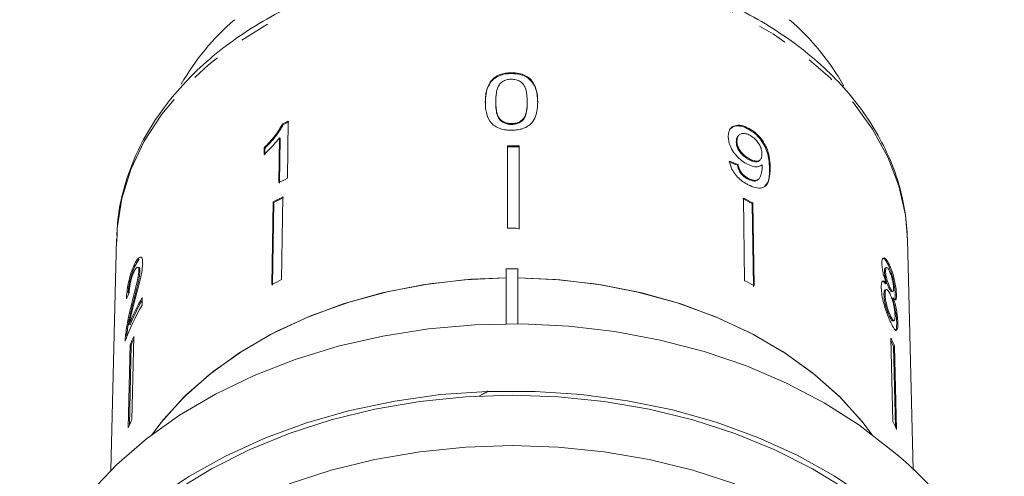
# Model space of a CAD drawing. Units: millimetres. Extents: x -31 to 624, y 16 to 347.
# Drawn here: x 337 to 378, y 265 to 284 of the extents above; entities that cross this region are included whole.
import ezdxf

# ---------------------------------------------------------------- set-up
doc = ezdxf.new("R2010")
doc.units = ezdxf.units.MM
doc.linetypes.add('PHANTOM', pattern=[12.7, 6.35, -1.27, 1.27, -1.27, 1.27, -1.27])

msp = doc.modelspace()

# ---------------------------------------------------------------- linework, layer by layer
at = {"color": 7, "linetype": 'Continuous', "lineweight": 15}
for p, q in [((357.445, 281.915), (357.445, 281.88)), ((356.783, 280.694), (356.783, 280.659)), ((358.107, 280.695), (358.107, 280.66)), ((358.549, 280.678), (358.549, 280.643)), ((347.798, 279.762), (347.827, 279.734)), ((347.997, 277.463), (348.033, 279.877)), ((357.445, 279.768), (357.445, 279.733)), ((367.432, 279.579), (367.402, 279.55)), ((347.661, 279.164), (347.633, 277.283)), ((347.661, 279.164), (347.69, 279.136)), ((347.663, 277.254), (347.69, 279.136)), ((366.947, 279.021), (366.917, 278.993)), ((367.031, 279.282), (367.001, 279.254)), ((347.022, 278.753), (347.018, 278.468)), ((347.022, 278.753), (347.051, 278.724)), ((347.047, 278.439), (347.051, 278.724)), ((357.272, 278.827), (357.272, 275.354)), ((357.772, 278.826), (357.772, 275.352)), ((357.772, 278.826), (357.772, 278.791)), ((357.772, 275.317), (357.772, 278.791)), ((367.496, 278.272), (367.466, 278.244)), ((367.9, 278.216), (367.929, 278.244)), ((366.997, 278.039), (366.968, 278.011)), ((367.433, 277.456), (367.404, 277.427)), ((367.83, 277.399), (367.86, 277.428)), ((347.4, 276.47), (347.348, 272.985)), ((347.378, 272.956), (347.429, 276.442)), ((347.4, 276.47), (347.429, 276.442)), ((347.805, 276.677), (347.754, 273.192)), ((367.219, 276.631), (367.27, 273.145)), ((367.622, 276.422), (367.593, 276.394)), ((367.644, 272.908), (367.593, 276.394)), ((367.622, 276.422), (367.674, 272.937)), ((340.8, 274.902), (340.56, 265.16)), ((374.372, 265.16), (374.131, 274.902)), ((341.594, 273.807), (341.749, 274.066)), ((341.546, 273.818), (341.594, 273.807)), ((341.741, 273.709), (341.693, 273.72)), ((341.738, 273.557), (341.785, 273.546)), ((357.216, 273.642), (357.716, 273.642)), ((357.216, 273.642), (357.216, 271.325)), ((357.716, 271.325), (357.716, 273.642)), ((373.212, 273.557), (373.164, 273.546)), ((373.251, 273.697), (373.203, 273.686)), ((373.371, 273.817), (373.324, 273.807)), ((373.246, 272.774), (373.199, 272.763)), ((373.251, 273.026), (373.203, 273.015)), ((373.397, 272.856), (373.349, 272.845)), ((373.468, 272.682), (373.516, 272.693)), ((341.875, 272.119), (341.882, 272.431)), ((373.191, 272.561), (373.144, 272.551)), ((373.539, 272.421), (373.491, 272.41)), ((373.669, 272.548), (373.621, 272.537)), ((341.415, 272.085), (341.462, 272.074)), ((373.425, 271.654), (373.378, 271.643)), ((373.521, 271.449), (373.569, 271.46)), ((341.321, 271.3), (341.368, 271.289)), ((373.729, 271.368), (373.681, 271.357)), ((341.178, 270.848), (341.225, 270.837)), ((341.214, 270.713), (341.225, 270.837)), ((341.528, 270.796), (341.445, 267.279)), ((373.44, 270.72), (373.523, 267.204)), ((341.372, 270.46), (341.289, 266.944)), ((341.339, 267.052), (341.419, 270.449)), ((341.372, 270.46), (341.419, 270.449)), ((373.593, 270.384), (373.545, 270.373)), ((373.626, 266.978), (373.545, 270.373)), ((373.593, 270.384), (373.676, 266.867)), ((356.423, 268.479), (356.099, 268.288)), ((356.103, 268.288), (356.462, 268.48)), ((356.423, 268.487), (356.423, 268.479))]:
    msp.add_line(p, q, dxfattribs=at)
at = {"color": 8, "linetype": 'PHANTOM', "lineweight": 0}
msp.add_line((368.345, 277.933), (368.316, 277.905), dxfattribs=at)
at = {"color": 8, "linetype": 'PHANTOM', "lineweight": 0, "flags": 128}
msp.add_lwpolyline([(374.131, 274.902), (374.045, 275.91), (373.769, 277.15), (373.308, 278.361), (372.667, 279.531), (371.854, 280.646), (370.879, 281.694), (369.751, 282.662), (368.484, 283.541), (367.092, 284.319), (365.591, 284.988), (363.998, 285.54), (362.331, 285.97), (360.609, 286.271), (358.851, 286.442), (357.078, 286.48), (355.309, 286.384), (353.564, 286.155), (351.864, 285.797), (350.227, 285.313), (348.672, 284.709), (347.217, 283.991), (345.878, 283.168), (344.67, 282.249), (343.607, 281.245), (342.701, 280.166), (341.963, 279.025), (341.4, 277.836), (341.019, 276.61), (340.825, 275.363), (340.8, 274.902)], dxfattribs=at)
at = {"color": 7, "linetype": 'Continuous', "lineweight": 15, "flags": 128}
for points in [[(357.216, 273.269), (355.745, 273.208), (353.987, 273.016), (352.267, 272.694), (350.603, 272.247), (349.015, 271.68), (347.52, 270.998), (346.133, 270.209), (344.87, 269.323), (343.746, 268.347), (342.772, 267.294), (342.279, 266.651)], [(357.216, 273.269), (355.449, 273.185), (353.703, 272.972), (351.999, 272.632), (350.354, 272.168), (348.786, 271.585), (347.312, 270.891), (345.949, 270.091), (344.71, 269.196), (343.61, 268.214), (342.661, 267.157), (342.279, 266.651)], [(372.653, 266.651), (372.217, 267.225), (371.252, 268.282), (370.137, 269.263), (368.883, 270.156), (367.504, 270.951), (366.015, 271.64), (364.432, 272.214), (362.773, 272.669), (361.056, 272.999), (359.299, 273.2), (357.716, 273.269)], [(372.653, 266.651), (372.271, 267.157), (371.321, 268.214), (370.221, 269.196), (368.983, 270.091), (367.619, 270.891), (366.146, 271.585), (364.578, 272.168), (362.933, 272.632), (361.228, 272.972), (359.483, 273.185), (357.716, 273.269)], [(373.419, 266.035), (372.086, 267.065), (370.62, 268.001), (369.035, 268.833), (367.345, 269.556), (365.566, 270.162), (363.713, 270.645), (361.804, 271.001), (359.856, 271.228), (357.885, 271.323), (355.912, 271.284), (353.952, 271.114), (352.024, 270.812), (350.145, 270.382), (348.333, 269.828), (346.603, 269.154), (344.972, 268.368), (343.453, 267.475), (342.062, 266.484), (340.81, 265.404), (339.709, 264.245)], [(356.423, 268.479), (354.459, 268.342), (352.521, 268.074), (350.628, 267.678), (348.798, 267.156), (347.045, 266.513), (345.387, 265.755), (343.839, 264.89), (342.413, 263.924), (341.124, 262.867), (339.983, 261.728), (339, 260.517), (338.184, 259.246), (337.543, 257.926), (337.082, 256.569), (336.805, 255.187), (336.716, 253.792), (336.814, 252.398), (336.967, 251.549)], [(371.612, 264.316), (370.138, 265.219), (368.549, 266.019), (366.86, 266.709), (365.085, 267.282), (363.241, 267.733), (361.346, 268.058), (359.415, 268.255), (357.466, 268.32), (355.517, 268.255), (353.586, 268.058), (351.69, 267.733), (349.847, 267.282), (348.072, 266.709), (346.383, 266.019), (344.794, 265.219), (343.319, 264.316)], [(377.965, 251.549), (378.124, 252.449), (378.216, 253.843), (378.119, 255.238), (377.836, 256.619), (377.368, 257.975), (376.721, 259.294), (375.898, 260.563), (374.909, 261.771), (373.763, 262.907), (372.468, 263.961), (371.038, 264.923), (369.485, 265.785), (367.824, 266.538), (366.068, 267.177), (364.235, 267.695), (362.34, 268.087), (360.401, 268.35), (358.436, 268.481), (356.462, 268.48)], [(366.86, 264.588), (365.085, 265.161), (363.241, 265.612), (361.346, 265.937), (359.415, 266.133), (357.466, 266.199), (355.517, 266.133), (353.586, 265.937), (351.69, 265.612), (349.847, 265.161), (348.072, 264.588)]]:
    msp.add_lwpolyline(points, dxfattribs=at)
at = {"color": 7, "linetype": 'Continuous', "lineweight": 15}
for centre, radius, start, end in [((352.607, 276.236), 10.462, 130.8402, 150.2262), ((362.347, 276.257), 10.431, 29.1889, 49.1764), ((355.919, 263.465), 18.209, 115.666, 116.4896), ((355.924, 263.484), 18.155, 115.662, 116.488), ((357.466, 254.985), 23.843, 89.264, 90.4655), ((357.466, 255.02), 23.772, 89.2622, 90.4673), ((355.881, 261.058), 18.201, 115.6695, 116.9476), ((355.778, 260.548), 17.992, 116.3033, 117.753), ((355.783, 260.567), 17.939, 116.3012, 117.7551), ((359.196, 260.658), 17.836, 61.915, 63.3746), ((359.201, 260.64), 17.889, 61.9172, 63.3724), ((357.466, 251.388), 23.967, 89.267, 90.4624), ((355.769, 256.979), 18.085, 116.3071, 117.7492), ((359.21, 257.072), 17.981, 61.9209, 63.3687), ((350.401, 267.497), 9.845, 149.9192, 157.2709), ((350.399, 267.508), 9.79, 150.5603, 157.2822), ((350.278, 267.244), 9.715, 149.882, 159.7965), ((350.238, 266.544), 9.693, 153.9794, 156.169), ((350.228, 266.559), 9.629, 154.6828, 156.1744), ((364.741, 266.565), 9.641, 23.3331, 25.5306), ((364.751, 266.58), 9.577, 23.3277, 24.8073), ((350.201, 263.006), 9.743, 153.985, 156.1633), ((364.779, 263.028), 9.691, 23.3388, 25.5249), ((365.862, 256.254), 12.361, 1.8487, 52.3077)]:
    msp.add_arc(centre, radius, start, end, dxfattribs=at)
for centre, major_axis, ratio, start_param, end_param in [((357.442, 268.278), (16.739, 1.706), 0.661505, 0.899671, 0.925809), ((357.442, 268.278), (16.789, 1.711), 0.661505, 0.899583, 0.925643), ((357.475, 269.316), (16.797, -0.628), 0.639404, 2.884869, 2.911331), ((357.466, 247.506), (-15.423, 17.327), 0.801191, 5.493657, 5.495538)]:
    msp.add_ellipse(centre, major_axis=major_axis, ratio=ratio, start_param=start_param, end_param=end_param, dxfattribs=at)
for points, knots in [([(374.134, 274.643), (374.13, 274.868), (374.118, 275.496), (373.968, 276.524), (373.637, 277.708), (373.144, 278.861), (372.495, 279.972), (371.697, 281.031), (370.756, 282.027), (369.68, 282.951), (368.482, 283.791), (367.173, 284.541), (365.766, 285.192), (364.277, 285.738), (362.72, 286.173), (361.112, 286.493), (359.467, 286.697), (357.803, 286.781), (356.136, 286.745), (354.481, 286.59), (352.855, 286.316), (351.274, 285.926), (349.754, 285.424), (348.309, 284.813), (346.954, 284.099), (345.704, 283.288), (344.571, 282.389), (343.567, 281.409), (342.705, 280.358), (341.993, 279.249), (341.439, 278.093), (341.054, 276.904), (340.835, 275.799), (340.82, 275.093), (340.814, 274.793)], [0, 0, 0, 0, 0.017435, 0.048664, 0.079915, 0.111256, 0.142746, 0.174407, 0.206234, 0.238198, 0.270263, 0.302394, 0.33456, 0.366742, 0.398924, 0.431101, 0.463275, 0.495446, 0.52762, 0.559801, 0.591992, 0.624199, 0.656425, 0.688671, 0.720935, 0.753206, 0.785464, 0.81768, 0.849816, 0.881828, 0.913675, 0.94533, 0.9768, 1, 1, 1, 1]), ([(356.341, 280.641), (356.346, 280.77), (356.356, 281.033), (356.464, 281.382), (356.67, 281.644), (356.916, 281.796), (357.181, 281.87), (357.362, 281.877), (357.445, 281.88)], [0, 0, 0, 0, 0.23953, 0.485543, 0.643572, 0.768289, 0.892784, 1, 1, 1, 1]), ([(357.445, 281.915), (357.375, 281.913), (357.233, 281.908), (357.001, 281.86), (356.773, 281.755), (356.552, 281.553), (356.416, 281.283), (356.35, 280.974), (356.344, 280.776), (356.342, 280.676)], [0, 0, 0, 0, 0.089824, 0.18256, 0.305972, 0.429139, 0.634171, 0.81561, 1, 1, 1, 1]), ([(358.549, 280.678), (358.546, 280.802), (358.541, 281.052), (358.426, 281.389), (358.254, 281.655), (358.018, 281.811), (357.748, 281.9), (357.551, 281.91), (357.445, 281.915)], [0, 0, 0, 0, 0.22807, 0.462108, 0.627754, 0.746629, 0.864958, 1, 1, 1, 1]), ([(357.445, 281.88), (357.58, 281.871), (357.813, 281.855), (358.105, 281.732), (358.34, 281.519), (358.525, 281.146), (358.54, 280.832), (358.549, 280.643)], [0, 0, 0, 0, 0.173199, 0.296913, 0.42116, 0.651983, 1, 1, 1, 1]), ([(356.783, 280.694), (356.784, 280.76), (356.786, 280.893), (356.818, 281.133), (356.87, 281.334), (356.965, 281.45), (356.982, 281.47)], [0, 0, 0, 0, 0.251337, 0.502853, 0.911095, 1, 1, 1, 1]), ([(356.982, 281.47), (357.01, 281.495), (357.079, 281.553), (357.224, 281.618), (357.358, 281.638), (357.429, 281.639), (357.44, 281.639)], [0, 0, 0, 0, 0.246189, 0.601061, 0.936288, 1, 1, 1, 1]), ([(357.44, 281.639), (357.507, 281.635), (357.64, 281.627), (357.822, 281.544), (357.978, 281.406), (358.097, 281.113), (358.103, 280.869), (358.107, 280.695)], [0, 0, 0, 0, 0.117505, 0.236019, 0.374089, 0.55447, 1, 1, 1, 1]), ([(356.342, 280.676), (356.344, 280.591), (356.348, 280.419), (356.406, 280.116), (356.512, 279.87), (356.65, 279.735), (356.676, 279.71)], [0, 0, 0, 0, 0.251228, 0.502777, 0.907241, 1, 1, 1, 1]), ([(357.445, 279.768), (357.38, 279.772), (357.249, 279.78), (357.07, 279.859), (356.91, 279.988), (356.794, 280.277), (356.788, 280.52), (356.783, 280.694)], [0, 0, 0, 0, 0.115842, 0.23261, 0.372244, 0.552033, 1, 1, 1, 1]), ([(356.783, 280.659), (356.785, 280.561), (356.79, 280.37), (356.836, 280.122), (356.939, 279.919), (357.104, 279.803), (357.283, 279.741), (357.393, 279.735), (357.445, 279.733)], [0, 0, 0, 0, 0.251773, 0.492918, 0.647444, 0.803807, 0.907246, 1, 1, 1, 1]), ([(358.107, 280.695), (358.105, 280.598), (358.101, 280.407), (358.055, 280.159), (357.952, 279.957), (357.787, 279.839), (357.608, 279.777), (357.497, 279.771), (357.445, 279.768)], [0, 0, 0, 0, 0.251723, 0.4916764, 0.6461393, 0.8024834, 0.9076848, 1, 1, 1, 1]), ([(357.445, 279.492), (357.515, 279.494), (357.656, 279.498), (357.886, 279.54), (358.114, 279.632), (358.333, 279.816), (358.472, 280.071), (358.54, 280.375), (358.546, 280.577), (358.549, 280.678)], [0, 0, 0, 0, 0.089233, 0.181357, 0.303982, 0.426433, 0.62688, 0.811796, 1, 1, 1, 1]), ([(357.445, 279.733), (357.511, 279.737), (357.644, 279.746), (357.812, 279.821), (357.95, 279.927), (358.052, 280.111), (358.1, 280.36), (358.105, 280.559), (358.107, 280.66)], [0, 0, 0, 0, 0.117564, 0.235781, 0.349786, 0.48664, 0.740384, 1, 1, 1, 1]), ([(347.798, 279.762), (347.698, 279.593), (347.545, 279.331), (347.261, 278.998), (347.102, 278.835), (347.022, 278.753)], [0, 0, 0, 0, 0.478467, 0.736625, 1, 1, 1, 1]), ([(347.051, 278.724), (347.128, 278.803), (347.281, 278.959), (347.567, 279.292), (347.723, 279.558), (347.827, 279.734)], [0, 0, 0, 0, 0.251734, 0.503844, 1, 1, 1, 1]), ([(356.676, 279.71), (356.755, 279.659), (356.913, 279.557), (357.197, 279.499), (357.376, 279.494), (357.445, 279.492)], [0, 0, 0, 0, 0.377765, 0.757775, 1, 1, 1, 1]), ([(367.432, 279.579), (367.33, 279.623), (367.127, 279.713), (366.869, 279.7), (366.684, 279.596), (366.591, 279.423), (366.584, 279.276), (366.581, 279.209)], [0, 0, 0, 0, 0.2161691, 0.4344487, 0.6245471, 0.8286031, 1, 1, 1, 1]), ([(366.686, 279.551), (366.712, 279.579), (366.783, 279.656), (366.983, 279.687), (367.211, 279.643), (367.352, 279.574), (367.402, 279.55)], [0, 0, 0, 0, 0.182705, 0.507272, 0.827216, 1, 1, 1, 1]), ([(366.947, 279.021), (366.954, 279.098), (366.965, 279.228), (367.083, 279.334), (367.225, 279.366), (367.372, 279.333), (367.46, 279.29), (367.49, 279.275)], [0, 0, 0, 0, 0.302278, 0.507715, 0.713266, 0.901517, 1, 1, 1, 1]), ([(367.402, 279.55), (367.502, 279.489), (367.702, 279.366), (367.959, 279.089), (368.148, 278.781), (368.298, 278.364), (368.309, 278.089), (368.316, 277.905)], [0, 0, 0, 0, 0.16496, 0.33044, 0.487919, 0.655436, 1, 1, 1, 1]), ([(368.345, 277.933), (368.34, 278.074), (368.33, 278.33), (368.222, 278.72), (368.03, 279.062), (367.787, 279.338), (367.575, 279.501), (367.455, 279.566), (367.432, 279.579)], [0, 0, 0, 0, 0.264603, 0.48002, 0.641167, 0.802687, 0.960584, 1, 1, 1, 1]), ([(347.018, 278.468), (347.075, 278.522), (347.191, 278.631), (347.412, 278.86), (347.561, 279.043), (347.661, 279.164)], [0, 0, 0, 0, 0.2507716, 0.50145, 1, 1, 1, 1]), ([(366.581, 279.209), (366.594, 279.088), (366.616, 278.884), (366.798, 278.563), (367.018, 278.307), (367.232, 278.141), (367.356, 278.073), (367.392, 278.053)], [0, 0, 0, 0, 0.300874, 0.509993, 0.719308, 0.91772, 1, 1, 1, 1]), ([(367.001, 279.254), (367.001, 279.254), (366.961, 279.23), (366.927, 279.14), (366.92, 279.04), (366.917, 278.993)], [0, 0, 0, 0, 0.002731, 0.529625, 1, 1, 1, 1]), ([(366.917, 278.993), (366.927, 278.913), (366.942, 278.782), (367.06, 278.58), (367.196, 278.425), (367.34, 278.314), (367.43, 278.264), (367.466, 278.244)], [0, 0, 0, 0, 0.2995974, 0.4930185, 0.6864219, 0.8731252, 1, 1, 1, 1]), ([(367.496, 278.272), (367.416, 278.319), (367.283, 278.398), (367.12, 278.569), (367.013, 278.734), (366.956, 278.89), (366.95, 278.981), (366.947, 279.021)], [0, 0, 0, 0, 0.2722619, 0.4580102, 0.6433067, 0.8449779, 1, 1, 1, 1]), ([(367.49, 279.275), (367.551, 279.238), (367.665, 279.17), (367.81, 279.017), (367.915, 278.853), (367.989, 278.668), (367.997, 278.554), (368.002, 278.49)], [0, 0, 0, 0, 0.210842, 0.38775, 0.564402, 0.758448, 1, 1, 1, 1]), ([(368.002, 278.49), (367.998, 278.422), (367.99, 278.309), (367.903, 278.209), (367.781, 278.179), (367.638, 278.204), (367.539, 278.251), (367.496, 278.272)], [0, 0, 0, 0, 0.277859, 0.467963, 0.658232, 0.852577, 1, 1, 1, 1]), ([(366.633, 278.181), (366.658, 278.071), (366.7, 277.889), (366.874, 277.619), (367.072, 277.413), (367.264, 277.275), (367.378, 277.213), (367.419, 277.191)], [0, 0, 0, 0, 0.3000679, 0.500322, 0.7008613, 0.8930941, 1, 1, 1, 1]), ([(367.392, 278.053), (367.478, 278.016), (367.65, 277.942), (367.868, 277.938), (367.963, 277.999), (368.009, 278.028)], [0, 0, 0, 0, 0.340713, 0.682703, 1, 1, 1, 1]), ([(367.466, 278.244), (367.531, 278.214), (367.649, 278.159), (367.793, 278.158), (367.875, 278.18), (367.896, 278.215), (367.898, 278.217)], [0, 0, 0, 0, 0.364437, 0.669629, 0.974497, 1, 1, 1, 1]), ([(366.968, 278.011), (366.989, 277.927), (367.02, 277.804), (367.134, 277.634), (367.244, 277.527), (367.338, 277.463), (367.391, 277.435), (367.404, 277.427)], [0, 0, 0, 0, 0.389963, 0.575203, 0.76095, 0.940607, 1, 1, 1, 1]), ([(367.433, 277.456), (367.378, 277.489), (367.281, 277.546), (367.159, 277.668), (367.065, 277.81), (367.02, 277.936), (367.002, 278.017), (366.997, 278.039)], [0, 0, 0, 0, 0.249616, 0.430865, 0.612, 0.891556, 1, 1, 1, 1]), ([(367.419, 277.191), (367.526, 277.143), (367.739, 277.046), (368, 277.044), (368.2, 277.158), (368.337, 277.446), (368.342, 277.748), (368.345, 277.933)], [0, 0, 0, 0, 0.160649, 0.322923, 0.462627, 0.671065, 1, 1, 1, 1]), ([(368.011, 277.968), (368.007, 277.879), (367.999, 277.706), (367.932, 277.521), (367.842, 277.391), (367.704, 277.366), (367.56, 277.396), (367.47, 277.439), (367.433, 277.456)], [0, 0, 0, 0, 0.252231, 0.489135, 0.636962, 0.786949, 0.913678, 1, 1, 1, 1]), ([(368.009, 278.028), (368.009, 278.018), (368.01, 278.003), (368.011, 277.983), (368.011, 277.973), (368.011, 277.968)], [0, 0, 0, 0, 0.499987, 0.749991, 1, 1, 1, 1]), ([(368.316, 277.905), (368.319, 277.667), (368.324, 277.352), (368.162, 277.179), (368.122, 277.137)], [0, 0, 0, 0, 0.7561181, 1, 1, 1, 1]), ([(367.404, 277.427), (367.479, 277.396), (367.619, 277.337), (367.765, 277.344), (367.81, 277.391), (367.825, 277.406)], [0, 0, 0, 0, 0.439518, 0.821515, 1, 1, 1, 1]), ([(341.9, 273.853), (341.898, 273.924), (341.895, 274.068), (341.836, 274.152), (341.753, 274.14), (341.652, 274.026), (341.582, 273.888), (341.546, 273.818)], [0, 0, 0, 0, 0.203954, 0.409818, 0.593649, 0.791425, 1, 1, 1, 1]), ([(373.371, 273.817), (373.326, 273.903), (373.248, 274.05), (373.147, 274.121), (373.081, 274.089), (373.054, 273.978), (373.054, 273.88), (373.054, 273.848)], [0, 0, 0, 0, 0.288052, 0.493356, 0.698735, 0.899713, 1, 1, 1, 1]), ([(373.11, 274.084), (373.121, 274.083), (373.157, 274.079), (373.235, 273.98), (373.295, 273.863), (373.324, 273.807)], [0, 0, 0, 0, 0.194369, 0.610646, 1, 1, 1, 1]), ([(341.546, 273.818), (341.498, 273.706), (341.416, 273.517), (341.321, 273.168), (341.256, 272.835), (341.225, 272.57), (341.216, 272.427), (341.213, 272.378)], [0, 0, 0, 0, 0.281424, 0.473968, 0.667284, 0.887458, 1, 1, 1, 1]), ([(341.286, 272.636), (341.289, 272.673), (341.299, 272.795), (341.345, 273.047), (341.422, 273.367), (341.51, 273.622), (341.572, 273.758), (341.594, 273.807)], [0, 0, 0, 0, 0.101168, 0.329442, 0.557956, 0.842122, 1, 1, 1, 1]), ([(341.331, 272.65), (341.334, 272.713), (341.34, 272.823), (341.372, 273.023), (341.416, 273.206), (341.472, 273.385), (341.514, 273.48), (341.536, 273.53)], [0, 0, 0, 0, 0.243075, 0.424299, 0.605498, 0.791159, 1, 1, 1, 1]), ([(341.738, 273.557), (341.732, 273.488), (341.719, 273.324), (341.638, 272.965), (341.53, 272.546), (341.453, 272.239), (341.415, 272.085)], [0, 0, 0, 0, 0.166527, 0.394213, 0.695756, 1, 1, 1, 1]), ([(341.462, 272.074), (341.494, 272.201), (341.558, 272.455), (341.66, 272.855), (341.746, 273.215), (341.782, 273.45), (341.785, 273.529), (341.785, 273.546)], [0, 0, 0, 0, 0.251062, 0.502246, 0.792612, 0.95452, 1, 1, 1, 1]), ([(341.536, 273.53), (341.566, 273.587), (341.617, 273.685), (341.681, 273.731), (341.723, 273.71), (341.738, 273.636), (341.738, 273.575), (341.738, 273.557)], [0, 0, 0, 0, 0.289918, 0.501304, 0.712309, 0.918019, 1, 1, 1, 1]), ([(341.54, 272.217), (341.579, 272.36), (341.656, 272.646), (341.771, 273.076), (341.872, 273.508), (341.891, 273.739), (341.9, 273.853)], [0, 0, 0, 0, 0.251149, 0.502705, 0.755767, 1, 1, 1, 1]), ([(341.785, 273.546), (341.784, 273.587), (341.782, 273.668), (341.76, 273.712), (341.742, 273.707), (341.74, 273.707)], [0, 0, 0, 0, 0.474961, 0.953126, 1, 1, 1, 1]), ([(373.054, 273.848), (373.058, 273.779), (373.066, 273.657), (373.114, 273.435), (373.177, 273.224), (373.226, 273.094), (373.251, 273.026)], [0, 0, 0, 0, 0.2911554, 0.5204816, 0.7496697, 1, 1, 1, 1]), ([(373.205, 273.681), (373.196, 273.679), (373.176, 273.674), (373.165, 273.618), (373.164, 273.564), (373.164, 273.546)], [0, 0, 0, 0, 0.315087, 0.764707, 1, 1, 1, 1]), ([(373.164, 273.546), (373.168, 273.487), (373.175, 273.389), (373.212, 273.217), (373.254, 273.075), (373.302, 272.947), (373.334, 272.879), (373.349, 272.845)], [0, 0, 0, 0, 0.2780152, 0.4602681, 0.6428186, 0.8195373, 1, 1, 1, 1]), ([(373.212, 273.557), (373.214, 273.599), (373.217, 273.679), (373.254, 273.708), (373.303, 273.675), (373.348, 273.602), (373.374, 273.548), (373.38, 273.536)], [0, 0, 0, 0, 0.259286, 0.483817, 0.686426, 0.930591, 1, 1, 1, 1]), ([(373.397, 272.856), (373.374, 272.907), (373.334, 272.995), (373.278, 273.159), (373.241, 273.309), (373.217, 273.448), (373.214, 273.52), (373.212, 273.557)], [0, 0, 0, 0, 0.262435, 0.45239, 0.643353, 0.821419, 1, 1, 1, 1]), ([(373.324, 273.807), (373.372, 273.695), (373.451, 273.509), (373.539, 273.167), (373.594, 272.871), (373.617, 272.66), (373.62, 272.562), (373.621, 272.537)], [0, 0, 0, 0, 0.310238, 0.515519, 0.720512, 0.929015, 1, 1, 1, 1]), ([(373.669, 272.548), (373.665, 272.624), (373.657, 272.776), (373.61, 273.061), (373.546, 273.346), (373.464, 273.609), (373.402, 273.748), (373.371, 273.817)], [0, 0, 0, 0, 0.203349, 0.408579, 0.595232, 0.800068, 1, 1, 1, 1]), ([(373.38, 273.536), (373.401, 273.487), (373.44, 273.4), (373.488, 273.238), (373.522, 273.083), (373.543, 272.942), (373.546, 272.87), (373.548, 272.837)], [0, 0, 0, 0, 0.253984, 0.446581, 0.639769, 0.838246, 1, 1, 1, 1]), ([(373.251, 273.026), (373.216, 273.069), (373.151, 273.148), (373.077, 273.14), (373.033, 273.042), (373.031, 272.913), (373.03, 272.844)], [0, 0, 0, 0, 0.274872, 0.504275, 0.733919, 1, 1, 1, 1]), ([(373.058, 273.122), (373.077, 273.122), (373.119, 273.123), (373.174, 273.054), (373.203, 273.015)], [0, 0, 0, 0, 0.454566, 1, 1, 1, 1]), ([(373.03, 272.844), (373.036, 272.748), (373.049, 272.553), (373.129, 272.196), (373.232, 271.855), (373.338, 271.58), (373.403, 271.44), (373.431, 271.379)], [0, 0, 0, 0, 0.223626, 0.449552, 0.645456, 0.847721, 1, 1, 1, 1]), ([(373.2, 272.758), (373.189, 272.755), (373.163, 272.747), (373.144, 272.67), (373.144, 272.586), (373.144, 272.551)], [0, 0, 0, 0, 0.269477, 0.685731, 1, 1, 1, 1]), ([(373.191, 272.561), (373.193, 272.626), (373.196, 272.734), (373.241, 272.784), (373.294, 272.763), (373.35, 272.685), (373.385, 272.617), (373.399, 272.587)], [0, 0, 0, 0, 0.29034, 0.488888, 0.687745, 0.866801, 1, 1, 1, 1]), ([(373.349, 272.845), (373.373, 272.798), (373.413, 272.72), (373.452, 272.676), (373.464, 272.685), (373.467, 272.687)], [0, 0, 0, 0, 0.529598, 0.878689, 1, 1, 1, 1]), ([(373.548, 272.837), (373.547, 272.793), (373.545, 272.71), (373.513, 272.681), (373.468, 272.72), (373.427, 272.794), (373.401, 272.847), (373.397, 272.856)], [0, 0, 0, 0, 0.265989, 0.497901, 0.696911, 0.94914, 1, 1, 1, 1]), ([(373.144, 272.551), (373.148, 272.481), (373.156, 272.367), (373.191, 272.17), (373.245, 271.978), (373.311, 271.794), (373.357, 271.691), (373.378, 271.643)], [0, 0, 0, 0, 0.256794, 0.424862, 0.594349, 0.815256, 1, 1, 1, 1]), ([(373.425, 271.654), (373.392, 271.732), (373.337, 271.858), (373.269, 272.067), (373.223, 272.257), (373.198, 272.424), (373.193, 272.521), (373.191, 272.561)], [0, 0, 0, 0, 0.292081, 0.474493, 0.626184, 0.844967, 1, 1, 1, 1]), ([(373.399, 272.587), (373.43, 272.516), (373.482, 272.398), (373.542, 272.179), (373.581, 271.984), (373.605, 271.807), (373.609, 271.713), (373.611, 271.671)], [0, 0, 0, 0, 0.274511, 0.457035, 0.638999, 0.838157, 1, 1, 1, 1]), ([(373.491, 272.41), (373.527, 272.291), (373.588, 272.087), (373.646, 271.77), (373.674, 271.534), (373.679, 271.411), (373.681, 271.357)], [0, 0, 0, 0, 0.33515, 0.573577, 0.811702, 1, 1, 1, 1]), ([(373.539, 272.421), (373.567, 272.385), (373.613, 272.325), (373.654, 272.352), (373.669, 272.433), (373.669, 272.514), (373.669, 272.548)], [0, 0, 0, 0, 0.3579596, 0.5963495, 0.834994, 1, 1, 1, 1]), ([(373.729, 271.368), (373.723, 271.475), (373.713, 271.655), (373.659, 271.976), (373.601, 272.223), (373.557, 272.363), (373.539, 272.421)], [0, 0, 0, 0, 0.353798, 0.592832, 0.831751, 1, 1, 1, 1]), ([(373.621, 272.537), (373.621, 272.466), (373.622, 272.381), (373.604, 272.361), (373.6, 272.358)], [0, 0, 0, 0, 0.820714, 1, 1, 1, 1]), ([(341.415, 272.085), (341.389, 271.981), (341.338, 271.772), (341.246, 271.35), (341.205, 271.048), (341.178, 270.848)], [0, 0, 0, 0, 0.2514552, 0.5030992, 1, 1, 1, 1]), ([(341.225, 270.837), (341.251, 271.029), (341.292, 271.327), (341.383, 271.749), (341.436, 271.965), (341.462, 272.074)], [0, 0, 0, 0, 0.478683, 0.737894, 1, 1, 1, 1]), ([(341.321, 271.3), (341.336, 271.377), (341.366, 271.532), (341.44, 271.838), (341.5, 272.065), (341.54, 272.217)], [0, 0, 0, 0, 0.2512903, 0.5025293, 1, 1, 1, 1]), ([(373.378, 271.643), (373.407, 271.586), (373.457, 271.489), (373.504, 271.441), (373.517, 271.453), (373.52, 271.455)], [0, 0, 0, 0, 0.542683, 0.907226, 1, 1, 1, 1]), ([(373.611, 271.671), (373.61, 271.609), (373.608, 271.503), (373.575, 271.45), (373.53, 271.47), (373.477, 271.549), (373.441, 271.622), (373.425, 271.654)], [0, 0, 0, 0, 0.27493, 0.472603, 0.67077, 0.854215, 1, 1, 1, 1]), ([(373.431, 271.379), (373.483, 271.277), (373.57, 271.105), (373.659, 271.037), (373.712, 271.082), (373.73, 271.215), (373.729, 271.331), (373.729, 271.368)], [0, 0, 0, 0, 0.29469, 0.494949, 0.694859, 0.901792, 1, 1, 1, 1]), ([(373.681, 271.357), (373.68, 271.278), (373.678, 271.121), (373.649, 271.035), (373.62, 271.048), (373.617, 271.049)], [0, 0, 0, 0, 0.472577, 0.949627, 1, 1, 1, 1]), ([(341.178, 270.848), (341.175, 270.825), (341.17, 270.779), (341.164, 270.693), (341.162, 270.637), (341.161, 270.599)], [0, 0, 0, 0, 0.250648, 0.501611, 1, 1, 1, 1])]:
    msp.add_open_spline(points, degree=3, knots=knots, dxfattribs=at)

doc.saveas('drawing.dxf')
